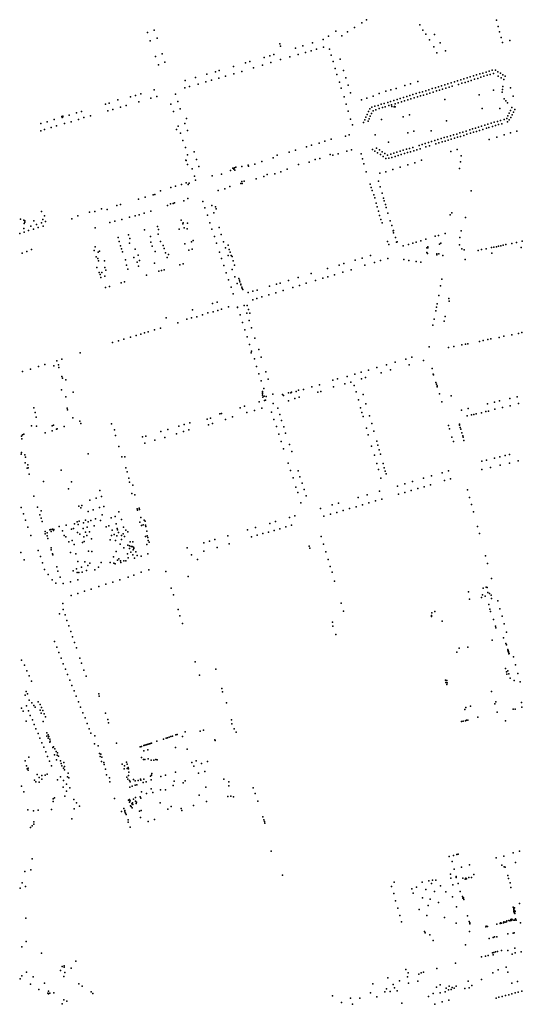
# Model space of a CAD drawing. Units: inches. Extents: x -609235 to -589849, y -1169270 to -1150282.
# Drawn here: x -599541 to -598936, y -1158589 to -1157404 of the extents above; entities that cross this region are included whole.
import ezdxf

# ---------------------------------------------------------------- set-up
doc = ezdxf.new("R2010")
doc.units = ezdxf.units.IN
doc.header["$MEASUREMENT"] = 0

msp = doc.modelspace()

# ---------------------------------------------------------------- linework, layer by layer
for p in [(-599129.64, -1157407.73), (-599123.68, -1157403.96), (-599059.73, -1157410.18), (-598967.39, -1157404.68), (-598965.37, -1157412.1), (-599387.34, -1157419.41), (-599379.32, -1157416.64), (-599169.63, -1157423.76), (-599160.87, -1157417.81), (-599153.66, -1157423.24), (-599146.61, -1157418.69), (-599138.25, -1157413.38), (-599055.92, -1157416.68), (-599052.58, -1157421.48), (-599041.79, -1157421.97), (-598963.5, -1157418.71), (-599384.2, -1157429.39), (-599375.98, -1157426.18), (-599228.3, -1157432.96), (-599227.28, -1157435.86), (-599200.43, -1157435.3), (-599188.76, -1157431.95), (-599175.85, -1157427.76), (-599047.97, -1157428.07), (-599035.25, -1157431.96), (-598961.69, -1157425.39), (-598960.17, -1157431.44), (-598951.21, -1157429.14), (-599369.86, -1157445.15), (-599240.4, -1157447.35), (-599235.27, -1157445.85), (-599209.33, -1157438.04), (-599206.05, -1157445.76), (-599197.38, -1157443.41), (-599190.58, -1157441.5), (-599184.2, -1157439.51), (-599175.58, -1157436.91), (-599168.48, -1157439.29), (-599166.52, -1157446.51), (-599042.86, -1157436.56), (-599038.97, -1157443.86), (-599028.86, -1157441.35), (-599377.93, -1157448.44), (-599374.27, -1157458.39), (-599366.57, -1157454.93), (-599269.59, -1157455.98), (-599264.32, -1157454.45), (-599248.93, -1157458.65), (-599247, -1157449.39), (-599239.17, -1157455.65), (-599227.34, -1157451.92), (-599216.01, -1157448.71), (-599164.03, -1157454.18), (-599155.35, -1157451.3), (-599316.18, -1157469.63), (-599305.76, -1157466.53), (-599301.29, -1157465.31), (-599293.7, -1157471.8), (-599284.1, -1157460.34), (-599283.48, -1157468.95), (-599273.97, -1157466.19), (-599259.75, -1157461.84), (-599161.62, -1157462.91), (-599159.58, -1157469.83), (-599151.4, -1157465.31), (-598995.01, -1157471.62), (-598991.23, -1157470.53), (-598987.39, -1157469.28), (-598983.74, -1157468.36), (-598979.64, -1157466.98), (-598978.52, -1157470.9), (-598976.07, -1157465.87), (-598974.79, -1157469.76), (-598972.41, -1157464.52), (-598970.83, -1157468.63), (-598968.63, -1157464.78), (-598965.64, -1157466.69), (-598965.19, -1157471.91), (-598962.65, -1157468.39), (-598959.68, -1157470.25), (-599342.19, -1157477.22), (-599329.78, -1157473.58), (-599326.71, -1157481.46), (-599317.31, -1157478.8), (-599310.65, -1157476.92), (-599301.52, -1157474.45), (-599156.33, -1157479.19), (-599148.61, -1157474.12), (-599145.91, -1157482.65), (-599077.61, -1157483.14), (-599070.7, -1157480.99), (-599062.05, -1157478.39), (-599033.48, -1157483.56), (-599029.5, -1157482.26), (-599025.73, -1157481.25), (-599021.91, -1157480), (-599017.94, -1157478.77), (-599014.42, -1157477.75), (-599013.04, -1157481.79), (-599010.38, -1157476.47), (-599009.21, -1157480.43), (-599006.55, -1157475.35), (-599005.06, -1157479.39), (-599002.62, -1157474.09), (-599001.44, -1157478.18), (-598998.86, -1157472.84), (-598997.62, -1157476.98), (-598993.69, -1157475.62), (-598989.79, -1157474.6), (-598986.28, -1157473.24), (-598982.37, -1157472.11), (-598961.87, -1157473.99), (-598958.34, -1157476.01), (-598956.68, -1157472.03), (-599401.79, -1157495.1), (-599395.4, -1157493.12), (-599379.32, -1157488.53), (-599353.9, -1157493.55), (-599342.75, -1157485.99), (-599336.84, -1157484.48), (-599154.46, -1157486.31), (-599143.15, -1157492.02), (-599108.58, -1157492.99), (-599100.57, -1157490.11), (-599094.59, -1157488.46), (-599088.31, -1157486.83), (-599071.76, -1157495.33), (-599067.92, -1157494.13), (-599064.01, -1157492.95), (-599059.95, -1157491.66), (-599056.41, -1157490.63), (-599055.1, -1157494.72), (-599052.47, -1157489.43), (-599051.23, -1157493.59), (-599048.75, -1157488.39), (-599047.39, -1157492.27), (-599044.83, -1157486.98), (-599043.57, -1157491.11), (-599040.94, -1157485.87), (-599039.65, -1157489.78), (-599037.32, -1157484.72), (-599035.95, -1157488.87), (-599032.21, -1157487.58), (-599028.22, -1157486.34), (-599024.4, -1157485.22), (-599020.58, -1157484.04), (-598987.998, -1157494.465), (-598970.96, -1157488.61), (-598960.55, -1157491.17), (-598960.24, -1157487.86), (-598959.72, -1157484.52), (-598950.37, -1157485.85), (-599438.01, -1157505.8), (-599433.53, -1157504.54), (-599423.298, -1157500.416), (-599413.06, -1157507.13), (-599407.82, -1157496.96), (-599398.07, -1157502.81), (-599383.55, -1157498.44), (-599376.1, -1157496.25), (-599359.42, -1157505.54), (-599351.12, -1157502.56), (-599150.82, -1157497.01), (-599148.43, -1157505.81), (-599129.77, -1157500.46), (-599123.41, -1157498.39), (-599115.69, -1157495.98), (-599109.97, -1157507.09), (-599105.99, -1157505.82), (-599102.44, -1157504.71), (-599098.35, -1157503.47), (-599097.03, -1157507.4), (-599094.74, -1157502.27), (-599093.55, -1157506.36), (-599090.95, -1157501.09), (-599089.4, -1157505.11), (-599086.99, -1157499.88), (-599085.68, -1157504.05), (-599083.11, -1157498.8), (-599081.85, -1157502.85), (-599079.34, -1157497.61), (-599078.08, -1157501.7), (-599075.31, -1157496.54), (-599074.02, -1157500.45), (-599070.29, -1157499.29), (-599066.47, -1157498.16), (-599062.53, -1157496.96), (-599058.72, -1157495.8), (-599029.52, -1157499.85), (-598958.2, -1157499.06), (-598956.22, -1157501.81), (-598953.92, -1157504.08), (-598947.28, -1157496.19), (-599482.02, -1157518.9), (-599472.85, -1157516.26), (-599466.97, -1157514.36), (-599435.34, -1157513.67), (-599429.35, -1157511.9), (-599420.05, -1157509.17), (-599356.31, -1157514.34), (-599348.34, -1157511.31), (-599145.85, -1157514.14), (-599123.01, -1157518.05), (-599121.39, -1157514.61), (-599119.93, -1157511.37), (-599117.87, -1157516.84), (-599117.55, -1157509.35), (-599115.87, -1157513.65), (-599113.69, -1157508.21), (-599112.68, -1157512.4), (-599108.47, -1157510.97), (-599104.71, -1157509.8), (-599101.18, -1157508.72), (-599093.47, -1157508.35), (-599090.34, -1157508.96), (-599090.26, -1157508.41), (-599089.18, -1157509.02), (-599072.18, -1157518.49), (-598984.47, -1157510.69), (-598963.45, -1157511.02), (-598952, -1157516.56), (-598950.46, -1157513.32), (-598948.81, -1157509.6), (-598948.51, -1157518.48), (-598946.9, -1157515.32), (-598945.12, -1157512.25), (-599515.81, -1157528.9), (-599508.54, -1157526.74), (-599499.99, -1157524.05), (-599490.749, -1157520.464), (-599490.321, -1157521.655), (-599489.51, -1157520.93), (-599489.416, -1157520.083), (-599487.53, -1157529.03), (-599479.53, -1157526.75), (-599470.72, -1157524.06), (-599464.06, -1157521.89), (-599456.34, -1157519.7), (-599342.715, -1157528.964), (-599340.628, -1157522.848), (-599143.23, -1157523.64), (-599140.66, -1157530.7), (-599127.36, -1157527.89), (-599125.91, -1157524.67), (-599124.58, -1157521.45), (-599121.98, -1157526.07), (-599120.74, -1157523.46), (-599119.26, -1157520.22), (-599105.91, -1157524.12), (-599079.59, -1157521.07), (-599027.66, -1157525.65), (-598981.43, -1157530.8), (-598977.62, -1157529.91), (-598973.54, -1157528.56), (-598969.95, -1157527.47), (-598966.05, -1157526.38), (-598964.83, -1157530.29), (-598962.52, -1157525.19), (-598960.86, -1157529.22), (-598958.23, -1157524.03), (-598955.03, -1157522.73), (-598953.95, -1157526.92), (-598953.5, -1157519.77), (-598951.97, -1157524.66), (-598950.08, -1157521.61), (-599516.04, -1157537.56), (-599511.42, -1157536.26), (-599503.68, -1157533.81), (-599497.14, -1157531.8), (-599352.746, -1157536.034), (-599350.42, -1157532.11), (-599347.77, -1157540.66), (-599339.51, -1157537.22), (-599144.554, -1157542.423), (-599113.41, -1157542.44), (-599074.05, -1157540.29), (-599066.75, -1157538.04), (-599046.08, -1157537.8), (-599019.11, -1157542.61), (-599015.22, -1157541.58), (-599011.57, -1157540.27), (-599007.81, -1157539.19), (-599003.98, -1157537.95), (-599002.95, -1157541.78), (-598999.42, -1157536.42), (-598998.69, -1157540.72), (-598996.06, -1157535.31), (-598994.99, -1157539.52), (-598992.66, -1157534.53), (-598991.34, -1157538.41), (-598988.88, -1157533.27), (-598987.69, -1157537.32), (-598985.21, -1157532.06), (-598983.59, -1157536.1), (-598979.18, -1157534.7), (-598976.4, -1157533.87), (-598972.29, -1157532.64), (-598968.65, -1157531.5), (-598958.08, -1157542.71), (-598950.39, -1157540.33), (-598943.01, -1157538.08), (-599344.83, -1157549.44), (-599180.985, -1157552.609), (-599173.922, -1157550.211), (-599166.39, -1157547.89), (-599149.17, -1157544.07), (-599097.5, -1157551.48), (-599056.77, -1157554.15), (-599053.18, -1157553.07), (-599049.35, -1157551.85), (-599045.55, -1157550.72), (-599041.73, -1157549.58), (-599040.35, -1157553.32), (-599037.98, -1157548.37), (-599036.61, -1157552.24), (-599034.11, -1157547.1), (-599032.81, -1157551.07), (-599030.35, -1157545.91), (-599029.08, -1157550.05), (-599026.78, -1157544.85), (-599025.7, -1157548.94), (-599022.71, -1157543.81), (-599021.69, -1157547.86), (-599017.7, -1157546.64), (-599014.09, -1157545.51), (-599010.55, -1157544.48), (-599006.75, -1157543.29), (-598975.96, -1157548.14), (-598966.83, -1157545.33), (-599341.93, -1157557.85), (-599339.54, -1157566.59), (-599331.25, -1157563.17), (-599216.837, -1157563.327), (-599209.22, -1157561.16), (-599195.98, -1157557.13), (-599190.122, -1157555.007), (-599167.47, -1157566.26), (-599158.01, -1157565.3), (-599147.58, -1157562.28), (-599141.746, -1157560.513), (-599130.38, -1157565.61), (-599116.81, -1157560.12), (-599113.68, -1157562.32), (-599111.74, -1157558.55), (-599110.5, -1157564.22), (-599108.04, -1157560.81), (-599107.05, -1157566.42), (-599104.87, -1157562.95), (-599101.76, -1157565), (-599094.61, -1157565.79), (-599091.09, -1157564.63), (-599087.2, -1157563.48), (-599083.43, -1157562.35), (-599082.14, -1157566.31), (-599079.6, -1157561.07), (-599078.22, -1157565.11), (-599075.54, -1157559.77), (-599074.45, -1157563.93), (-599071.89, -1157558.84), (-599070.69, -1157562.88), (-599068.14, -1157557.64), (-599066.9, -1157561.7), (-599063.21, -1157560.45), (-599060.56, -1157555.46), (-599059.34, -1157559.34), (-599052.35, -1157557.14), (-599048.05, -1157555.85), (-599022.34, -1157562.77), (-599014.64, -1157560.22), (-599341.538, -1157572.985), (-599340.822, -1157573.556), (-599339.463, -1157578.469), (-599328.36, -1157572.15), (-599258.1, -1157577.69), (-599249.887, -1157574.705), (-599236.418, -1157570.128), (-599231.36, -1157567.11), (-599205.609, -1157578.443), (-599192.84, -1157575.37), (-599185.46, -1157572.34), (-599179.837, -1157571.057), (-599164.299, -1157566.93), (-599128.81, -1157571.43), (-599127.01, -1157577.31), (-599103.84, -1157568.62), (-599100.57, -1157571.03), (-599098.49, -1157567.06), (-599097.09, -1157570.76), (-599093.37, -1157569.83), (-599089.51, -1157568.58), (-599085.87, -1157567.5), (-599065.7, -1157576.33), (-599057.45, -1157573.2), (-599010.76, -1157574.9), (-599009.75, -1157567.88), (-599333.72, -1157583.68), (-599325.79, -1157580.56), (-599298.551, -1157589.735), (-599287.58, -1157585.42), (-599284.845, -1157582.728), (-599283.623, -1157583.796), (-599282.707, -1157582.219), (-599282.45, -1157584.9), (-599281.334, -1157581.437), (-599274.089, -1157580.825), (-599266.3, -1157578.98), (-599265.859, -1157580.22), (-599243.297, -1157590.167), (-599234.095, -1157589.584), (-599226.838, -1157587.186), (-599219.476, -1157584.081), (-599124.04, -1157587.11), (-599107.79, -1157588.65), (-599100.69, -1157586.98), (-599092.28, -1157584.21), (-599083.11, -1157581.63), (-599074.19, -1157578.86), (-599011.7, -1157583.08), (-599346.427, -1157602.171), (-599341.049, -1157600.389), (-599337.346, -1157600.588), (-599330.89, -1157592.24), (-599329.87, -1157597.02), (-599309.86, -1157591.99), (-599275.058, -1157601.273), (-599274.145, -1157598.74), (-599273.663, -1157601.273), (-599271.139, -1157598.159), (-599256.58, -1157595.38), (-599247.46, -1157592.83), (-599119.41, -1157602.07), (-599109.5, -1157598.53), (-599371.764, -1157609.948), (-599359.29, -1157606.027), (-599354.009, -1157604.537), (-599338.436, -1157602.532), (-599302.604, -1157609.502), (-599294.619, -1157607.534), (-599288.48, -1157604.7), (-599118.07, -1157605.89), (-599117.01, -1157609.48), (-599107.44, -1157605.04), (-599105, -1157612.86), (-598997.632, -1157610.021), (-599398.3, -1157620.154), (-599390.233, -1157617.691), (-599380.88, -1157614.65), (-599378.623, -1157614.389), (-599359.714, -1157625.608), (-599356.611, -1157625.051), (-599355.107, -1157624.329), (-599343.77, -1157622.19), (-599339.11, -1157619.36), (-599320.74, -1157622.76), (-599114.97, -1157614.73), (-599114, -1157618.54), (-599112.22, -1157624.73), (-599103.38, -1157618.79), (-599102.642, -1157621.958), (-599515.295, -1157635.037), (-599457.399, -1157635.835), (-599451.13, -1157634.85), (-599442.819, -1157631.721), (-599436.189, -1157632.567), (-599424.264, -1157627.676), (-599420.247, -1157626.445), (-599391.658, -1157636.759), (-599383.34, -1157634.62), (-599363.55, -1157627.6), (-599318.32, -1157630.29), (-599310.24, -1157627.57), (-599307.49, -1157636.3), (-599305.604, -1157629.304), (-599304.952, -1157631.447), (-599110.82, -1157629.26), (-599109.44, -1157634.36), (-599101.142, -1157626.315), (-599099.999, -1157630.173), (-599098.13, -1157636.73), (-599021.261, -1157636.376), (-599540.572, -1157644.126), (-599536.477, -1157645.245), (-599536.114, -1157649.237), (-599535.415, -1157646.23), (-599535.285, -1157647.798), (-599524.42, -1157646.08), (-599515.21, -1157648.51), (-599513.499, -1157644.597), (-599511.61, -1157640.14), (-599510.39, -1157647.02), (-599478.53, -1157643.826), (-599471.525, -1157639.983), (-599433.033, -1157648.128), (-599426.72, -1157646.42), (-599418.43, -1157644.5), (-599409.14, -1157641.762), (-599402.48, -1157639.966), (-599397.77, -1157638.87), (-599346.83, -1157645.34), (-599345.189, -1157649.671), (-599344.404, -1157648.518), (-599339.18, -1157648.86), (-599315.31, -1157639.29), (-599312.4, -1157648.45), (-599108.07, -1157639.51), (-599106.54, -1157644.36), (-599105.07, -1157648.67), (-599095.41, -1157645.89), (-599023.143, -1157638.846), (-599004.479, -1157641.99), (-599541.44, -1157661.35), (-599536.27, -1157655.173), (-599536.07, -1157659.61), (-599530.77, -1157657.85), (-599528.143, -1157652.482), (-599524.82, -1157656.16), (-599521.224, -1157650.559), (-599519.09, -1157654.3), (-599513.34, -1157652.52), (-599450.42, -1157654.46), (-599391.23, -1157657.08), (-599375.63, -1157652.83), (-599374.471, -1157656.531), (-599349.26, -1157656.17), (-599343.51, -1157654.71), (-599339.82, -1157655.59), (-599309.96, -1157656.1), (-599301.34, -1157654.09), (-599093.28, -1157651.67), (-599091.712, -1157658.139), (-599091.44, -1157657.64), (-599091.13, -1157660.52), (-599028.98, -1157661.33), (-599009.933, -1157658.14), (-599423.023, -1157666.177), (-599421.55, -1157670.81), (-599410.22, -1157662.74), (-599409.16, -1157672.83), (-599408.85, -1157667.55), (-599383.976, -1157664.914), (-599383.38, -1157671.94), (-599374.59, -1157662.22), (-599371.79, -1157671.02), (-599334.671, -1157671.332), (-599332.52, -1157669.871), (-599307.06, -1157664.84), (-599304.37, -1157672.83), (-599298.83, -1157662.66), (-599295.93, -1157671.26), (-599098.63, -1157670.93), (-599089.1, -1157666.3), (-599087.56, -1157671.89), (-599086.962, -1157671.283), (-599067.867, -1157672.909), (-599064.19, -1157671.59), (-599058.25, -1157669.96), (-599052.22, -1157668.22), (-599041.04, -1157664.71), (-599036.99, -1157663.61), (-599034.17, -1157672.85), (-599011.55, -1157666.29), (-599011.55, -1157666.29), (-598948.95, -1157673.29), (-598943.1756, -1157672.0624), (-598936.22, -1157670.67), (-599538.3, -1157685.03), (-599532.97, -1157682.81), (-599527.21, -1157680.55), (-599451.752, -1157681.702), (-599450.47, -1157677.28), (-599446.86, -1157683.61), (-599445.47, -1157682.53), (-599420.042, -1157676.157), (-599418.95, -1157679.7), (-599417.75, -1157683.26), (-599402.42, -1157680.1), (-599382.1, -1157676.77), (-599378.46, -1157682.98), (-599368.6, -1157675.68), (-599367.32, -1157679.33), (-599365.86, -1157684.72), (-599342.631, -1157673.849), (-599337.607, -1157681.406), (-599333.89, -1157680.13), (-599301.03, -1157683.83), (-599293.51, -1157678.72), (-599290.514, -1157675.272), (-599289.117, -1157680.395), (-599287.926, -1157683.772), (-599097.07, -1157674.49), (-599079.5, -1157676.27), (-599073.24, -1157674.5), (-599051.24, -1157684.16), (-599051.13, -1157678.69), (-599050.08, -1157677.33), (-599050.01, -1157678.42), (-599035.95, -1157674.34), (-599012.029, -1157674.909), (-599009.028, -1157679.966), (-599006.173, -1157681.126), (-598989.56, -1157681.75), (-598985.34, -1157680.59), (-598979.6717, -1157679.8976), (-598973.33, -1157678.23), (-598972.81, -1157685.08), (-598970.633, -1157677.724), (-598967.42, -1157677.26), (-598964.812, -1157676.508), (-598962.22, -1157676.1), (-598959.174, -1157675.439), (-598955.97, -1157674.72), (-598937.55, -1157678.22), (-599449.46, -1157689.38), (-599447.49, -1157691.37), (-599446.49, -1157694.07), (-599439.15, -1157694.27), (-599413.961, -1157693.221), (-599403.8, -1157690.11), (-599400.132, -1157695.8), (-599398.786, -1157687.401), (-599396.972, -1157693.751), (-599378.97, -1157696.91), (-599363.94, -1157690.28), (-599362.284, -1157686.547), (-599298.42, -1157691.41), (-599290.39, -1157687.93), (-599286.715, -1157687.964), (-599285.484, -1157688.824), (-599284.2, -1157694.391), (-599137.38, -1157693.43), (-599128.87, -1157690.84), (-599119.16, -1157687.63), (-599114.25, -1157696.18), (-599107.02, -1157693.94), (-599098.03, -1157691.35), (-599079.06, -1157692.82), (-599072.75, -1157693.8), (-599064, -1157694.92), (-599058.6, -1157695.64), (-599050.26, -1157685.27), (-599039.24, -1157686.89), (-599038.96, -1157685.67), (-599036.59, -1157686), (-599031.86, -1157687.77), (-599005.07, -1157692.59), (-599448.36, -1157702.15), (-599445.912, -1157708.174), (-599442.64, -1157708.29), (-599438.874, -1157702.261), (-599437.602, -1157705.598), (-599412.72, -1157699.42), (-599411.19, -1157704.26), (-599398.48, -1157700.85), (-599373.95, -1157706.71), (-599370.63, -1157705.89), (-599367.58, -1157704.88), (-599348.57, -1157698.92), (-599344.59, -1157697.77), (-599295.56, -1157699.97), (-599292.82, -1157708.71), (-599285.71, -1157704.72), (-599282.597, -1157699.257), (-599170.86, -1157703.56), (-599156.72, -1157699.35), (-599152.4, -1157708.02), (-599151.16, -1157697.61), (-599142.13, -1157705.02), (-599125.7, -1157699.61), (-599444.63, -1157710.82), (-599443.68, -1157714.11), (-599438.91, -1157712.54), (-599415.189, -1157719.597), (-599388.872, -1157711.344), (-599289.95, -1157717.15), (-599282.29, -1157713.63), (-599277.59, -1157715.557), (-599276.892, -1157717.467), (-599276.333, -1157719.376), (-599217.56, -1157717.71), (-599205.92, -1157714.26), (-599190.37, -1157709.52), (-599185.15, -1157717.81), (-599176.35, -1157715.19), (-599170.2, -1157713.31), (-599162.26, -1157710.95), (-599033.2, -1157716.14), (-599438.15, -1157726.35), (-599433.18, -1157724.98), (-599419.437, -1157720.877), (-599286.97, -1157725.78), (-599279.71, -1157721.47), (-599275.262, -1157722.264), (-599274.979, -1157723.08), (-599274.001, -1157725.921), (-599273.352, -1157727.433), (-599272.93, -1157728.808), (-599266.47, -1157732.49), (-599260.84, -1157730.8), (-599255.68, -1157729.35), (-599240.5, -1157724.69), (-599232.87, -1157732.58), (-599232.4, -1157722.38), (-599227.76, -1157720.94), (-599224.06, -1157729.76), (-599212.7, -1157726.18), (-599204.7, -1157723.88), (-599196.55, -1157721.18), (-599034.79, -1157724.36), (-599303.69, -1157744.07), (-599284.41, -1157734.14), (-599260.89, -1157741.22), (-599255.8, -1157739.45), (-599249.81, -1157737.7), (-599241.6, -1157735.25), (-599036.62, -1157735.9), (-599024.81, -1157739.64), (-599024.214, -1157742.918), (-599333.52, -1157753.09), (-599309.22, -1157745.73), (-599308.41, -1157755.44), (-599302.93, -1157753.84), (-599298.32, -1157752.57), (-599290.18, -1157749.7848), (-599279.07, -1157750.25), (-599279.03, -1157750.11), (-599270.94, -1157748.15), (-599267.362, -1157747.912), (-599266.051, -1157752.664), (-599040.2, -1157754.41), (-599039.71, -1157750.07), (-599038.71, -1157745.96), (-599365.09, -1157762.82), (-599340.17, -1157764.35), (-599334.71, -1157762.69), (-599328.17, -1157761.51), (-599321.35, -1157759.27), (-599314.7, -1157756.82), (-599276.12, -1157759.26), (-599268.05, -1157757.18), (-599265.28, -1157766.02), (-599264.194, -1157757.142), (-599042.25, -1157764.61), (-599030.27, -1157766.97), (-599029.01, -1157761.16), (-599386.86, -1157779.59), (-599378.93, -1157777.32), (-599371.76, -1157775.3), (-599351.13, -1157768.68), (-599273.32, -1157768.45), (-599270.42, -1157777.26), (-599262.27, -1157774.74), (-599043.8, -1157771.77), (-599422.55, -1157790.39), (-599416.13, -1157788.48), (-599407.84, -1157786.02), (-599401.35, -1157784.06), (-599395.38, -1157782.39), (-599391.31, -1157780.98), (-599267.57, -1157785.83), (-599258.4, -1157787.41), (-598987.93, -1157791.17), (-598983.21, -1157790.16), (-598977.7, -1157788.91), (-598973.99, -1157788.21), (-598964.25, -1157786.33), (-598958.41, -1157785.07), (-598948.78, -1157783.15), (-598940.79, -1157781.59), (-598936.904, -1157780.49), (-599429.79, -1157792.54), (-599264.58, -1157794.95), (-599262.11, -1157803.16), (-599253.59, -1157801.09), (-599048.36, -1157797.82), (-599025.11, -1157798.59), (-599018.8, -1157797.43), (-599009.14, -1157795.44), (-599004.466, -1157794.481), (-599001.96, -1157794.05), (-599496.53, -1157814.47), (-599490.5, -1157812.54), (-599468.6891, -1157804.8256), (-599262.86, -1157805.02), (-599258.72, -1157812.29), (-599250.73, -1157810.1), (-599076.61, -1157812.67), (-599069.09, -1157810.23), (-599055.09, -1157814.06), (-599538.06, -1157827.47), (-599528.59, -1157824.52), (-599518.96, -1157821.41), (-599511.02, -1157818.92), (-599500.31, -1157820.8), (-599494.603, -1157819.464), (-599494.216, -1157822.567), (-599256.21, -1157821.24), (-599121.44, -1157825.76), (-599111.28, -1157822.76), (-599099.71, -1157819.24), (-599094.93, -1157825.52), (-599089.46, -1157816.3), (-599072.28, -1157819.38), (-599044.74, -1157823.842), (-599490.651, -1157833.383), (-599489.806, -1157835.296), (-599485.765, -1157837.322), (-599253.35, -1157830.1), (-599250.5, -1157838.66), (-599245.1, -1157827.78), (-599242.08, -1157836.73), (-599164.52, -1157837.69), (-599158.86, -1157836.28), (-599147.29, -1157833.39), (-599137.93, -1157830.55), (-599130.07, -1157828.4), (-599129.82, -1157836.31), (-599125.12, -1157834.82), (-599106.28, -1157829.1), (-599043.536, -1157830.577), (-599043.269, -1157831.513), (-599491.181, -1157849.353), (-599247.38, -1157848.06), (-599205.827, -1157849.856), (-599199.75, -1157849), (-599189.75, -1157845.94), (-599180.53, -1157843.3), (-599163.72, -1157846.04), (-599150, -1157842.36), (-599142.78, -1157840.18), (-599138.83, -1157844.46), (-599040.28, -1157840.745), (-599039.611, -1157842.708), (-599038.74, -1157844.71), (-599038.675, -1157846.097), (-599486, -1157858.02), (-599477.224, -1157852.228), (-599249.103, -1157852.488), (-599249.08, -1157851.326), (-599248.967, -1157853.963), (-599248.967, -1157855.738), (-599248.725, -1157858.167), (-599247.192, -1157857.076), (-599246.663, -1157862.195), (-599245.542, -1157861.824), (-599244.55, -1157857.39), (-599236.46, -1157854.57), (-599225.085, -1157855.229), (-599223.94, -1157856.45), (-599217.76, -1157862.56), (-599217.582, -1157853.12), (-599214.77, -1157853.24), (-599214.149, -1157852.189), (-599210.16, -1157860.15), (-599208.38, -1157851.66), (-599205.01, -1157858.52), (-599182.261, -1157852.28), (-599178.93, -1157851.36), (-599136.38, -1157851.74), (-599133.61, -1157861.63), (-599127.74, -1157855.26), (-599035.88, -1157854.32), (-599021.81, -1157856.64), (-598963.5, -1157862.89), (-598951.36, -1157859.85), (-598942.59, -1157857.77), (-599524.479, -1157871.113), (-599484.273, -1157871.396), (-599483.713, -1157873.713), (-599275.9, -1157870.99), (-599270.758, -1157869.285), (-599258.5, -1157874.23), (-599253.21, -1157863.98), (-599249.84, -1157871.6), (-599236.21, -1157865.88), (-599230.5, -1157871.77), (-599130.99, -1157871.21), (-599124.51, -1157866.46), (-599033.26, -1157864.12), (-599009.32, -1157874.03), (-599001.28, -1157871.88), (-598978.19, -1157866.39), (-598969.87, -1157864.41), (-598969.12, -1157872.96), (-598960.25, -1157870.85), (-598950.85, -1157868.72), (-598940.83, -1157866.04), (-599522.618, -1157876.79), (-599521.443, -1157882.337), (-599477.31, -1157883.42), (-599315.88, -1157884.75), (-599311.81, -1157883.61), (-599300.305, -1157878.57), (-599298.24, -1157878.1), (-599293.69, -1157885.42), (-599285.15, -1157882.16), (-599267.85, -1157876.96), (-599238.18, -1157876.37), (-599235.32, -1157885.17), (-599228.32, -1157879.31), (-599226.05, -1157886.57), (-599129.27, -1157876.72), (-599127.69, -1157881.53), (-599120.37, -1157880.94), (-599002.494, -1157880.976), (-598997.366, -1157879.714), (-598994.53, -1157879.1), (-598991.844, -1157878.412), (-598985.37, -1157877.05), (-598980.046, -1157875.473), (-598976.89, -1157875.12), (-599527.38, -1157892.782), (-599521.16, -1157893.171), (-599502.321, -1157892.88), (-599500.611, -1157892.244), (-599497.142, -1157896.692), (-599496.214, -1157896.35), (-599488.008, -1157893.466), (-599469.012, -1157887.342), (-599468.005, -1157890.062), (-599430.756, -1157890.418), (-599427.241, -1157897.51), (-599362.99, -1157897.43), (-599349.65, -1157893.16), (-599343.48, -1157891.33), (-599337.73, -1157897.79), (-599336.73, -1157889.43), (-599313.97, -1157891.5), (-599309.39, -1157890.03), (-599232.37, -1157893.83), (-599223.5, -1157894.02), (-599123.73, -1157895.76), (-599117.58, -1157890.13), (-599025.26, -1157892.47), (-599024.01, -1157896.6), (-599011.9731, -1157890.9746), (-599011.871, -1157892.123), (-599011.113, -1157894.754), (-599010.399, -1157897.029), (-599539.379, -1157905.429), (-599539.01, -1157908.38), (-599538.07, -1157903.8), (-599536.316, -1157902.83), (-599510.772, -1157901.237), (-599502.223, -1157898.793), (-599426.171, -1157904.684), (-599393.44, -1157906.25), (-599389.46, -1157905.18), (-599378.58, -1157910.16), (-599371.59, -1157899.65), (-599366.78, -1157906.85), (-599352.79, -1157902.38), (-599344.24, -1157899.66), (-599229.57, -1157903.02), (-599221.21, -1157901.58), (-599121.65, -1157903.54), (-599114.95, -1157899.15), (-599021.12, -1157906.52), (-599009.106, -1157901.132), (-599007.946, -1157904.789), (-599007.358, -1157906.632), (-599422.14, -1157917.82), (-599390.83, -1157913.57), (-599226.72, -1157911.66), (-599223.92, -1157920.41), (-599216.57, -1157915.13), (-599117.67, -1157917.19), (-599111.37, -1157911.16), (-599110.29, -1157915.96), (-599108.46, -1157921.92), (-599019.24, -1157911.77), (-599006.62, -1157910.56), (-599539.78, -1157926.86), (-599539.24, -1157924.76), (-599535.412, -1157927.728), (-599534.36, -1157930.67), (-599459, -1157926.71), (-599418.48, -1157930.36), (-599415.022, -1157930.024), (-599213.73, -1157923.93), (-599114.32, -1157928.15), (-599107.05, -1157926.91), (-598979.17, -1157934.11), (-598969.58, -1157931.67), (-598963.36, -1157930.2), (-598957.05, -1157928.73), (-598951.62, -1157927.4), (-599535.04, -1157937.32), (-599532.44, -1157943.91), (-599531.727, -1157939.697), (-599531.115, -1157943.434), (-599413.68, -1157943.53), (-599218.09, -1157937.81), (-599111.57, -1157938.17), (-599109.44, -1157945.6), (-599103.96, -1157938.15), (-599102.53, -1157943.56), (-598984.86, -1157945.29), (-598984.78, -1157935.41), (-598974.58, -1157943.02), (-598962.97, -1157940.3), (-598951.81, -1157937.76), (-598941.24, -1157935.18), (-599530.22, -1157951.08), (-599491.63, -1157946.21), (-599412.13, -1157948.1), (-599410.11, -1157956.01), (-599215.31, -1157946.64), (-599212.29, -1157955.39), (-599206.17, -1157946.92), (-599203.93, -1157954.41), (-599106.4, -1157955.99), (-599101.29, -1157947.5), (-599100.12, -1157950.74), (-599055.38, -1157956.03), (-599045.49, -1157953.02), (-599032.73, -1157949.47), (-599025.19, -1157947.2), (-599022.7, -1157956.73), (-599512.703, -1157959.943), (-599482.51, -1157968.84), (-599479.25, -1157960.34), (-599409.392, -1157960.726), (-599405.029, -1157964.241), (-599208.84, -1157966.74), (-599201.43, -1157961.91), (-599199.03, -1157969.6), (-599086.65, -1157965.29), (-599077.75, -1157962.59), (-599068.63, -1157959.84), (-599062.09, -1157968.36), (-599054.45, -1157966.14), (-599046.68, -1157963.79), (-599029.77, -1157958.82), (-599524.37, -1157977.59), (-599449.15, -1157979.93), (-599444.76, -1157970.7), (-599443.07, -1157978.08), (-599406.22, -1157974.26), (-599402.722, -1157975.915), (-599206.45, -1157973.13), (-599196.51, -1157977.05), (-599133.85, -1157979.02), (-599123.02, -1157975.88), (-599108.03, -1157971.33), (-599105.57, -1157981.14), (-599085.25, -1157975.12), (-599077.62, -1157972.93), (-599069.86, -1157970.58), (-599002.27, -1157970.04), (-598999.95, -1157979.08), (-599539.6, -1157991.24), (-599520.07, -1157990.86), (-599470.31, -1157989.54), (-599467.86, -1157991.65), (-599466.43, -1157988.71), (-599456.88, -1157982.51), (-599445.303, -1157991.252), (-599440.201, -1157989.835), (-599399.93, -1157992.77), (-599397.684, -1157991.973), (-599397.164, -1157993.41), (-599202.97, -1157985.46), (-599179.12, -1157992.19), (-599165, -1157988.07), (-599157.43, -1157985.87), (-599144.12, -1157992.35), (-599136.42, -1157990.27), (-599128.54, -1157987.76), (-599120.93, -1157985.57), (-599113.15, -1157983.33), (-598997.54, -1157987.59), (-599537.01, -1157998.87), (-599517.105, -1157999.899), (-599515.69, -1157995.091), (-599515.689, -1158004.039), (-599458.944, -1157995.937), (-599452.785, -1157993.972), (-599450.05, -1158004.791), (-599442.113, -1157999.85), (-599431.106, -1158003.666), (-599426.479, -1158002.044), (-599422.092, -1157996.515), (-599399.484, -1157994.235), (-599395.4, -1158003.35), (-599216.72, -1158003.27), (-599210, -1158001.25), (-599175.02, -1158001.48), (-599167.14, -1157999.25), (-599159.53, -1157996.99), (-599151.88, -1157994.61), (-598995.08, -1157996.26), (-599534.42, -1158006.53), (-599531.7, -1158014.65), (-599514.547, -1158007.834), (-599493.744, -1158014.182), (-599485.369, -1158012.499), (-599479.18, -1158017.067), (-599476.836, -1158016.406), (-599475.504, -1158010.896), (-599472.222, -1158008.498), (-599471.008, -1158011.578), (-599469.821, -1158007.791), (-599464.935, -1158016.295), (-599464.577, -1158009.615), (-599462.108, -1158006.457), (-599460.251, -1158014.723), (-599458.891, -1158008.469), (-599455.915, -1158006.821), (-599451.858, -1158013.35), (-599444.097, -1158006.953), (-599437.296, -1158014.543), (-599434.051, -1158013.281), (-599425.292, -1158010.667), (-599423.923, -1158016.57), (-599418.787, -1158005.649), (-599416.339, -1158014.646), (-599396.873, -1158009.01), (-599394.708, -1158012.64), (-599392.67, -1158011.94), (-599391.449, -1158006.496), (-599390.33, -1158007.41), (-599389.799, -1158012.568), (-599389.524, -1158013.883), (-599257.63, -1158015.25), (-599240.36, -1158010.36), (-599233.52, -1158008.16), (-599228.02, -1158016.65), (-599221, -1158014.48), (-599214.13, -1158012.45), (-598990.27, -1158013.91), (-599528.17, -1158024.94), (-599510.801, -1158022.773), (-599510.641, -1158019.924), (-599508.302, -1158025.233), (-599508.205, -1158021.512), (-599507.62, -1158028.66), (-599505.277, -1158018.17), (-599503.83, -1158017.73), (-599503.362, -1158020.106), (-599501.819, -1158017.163), (-599500.557, -1158018.913), (-599500.256, -1158017.503), (-599489.784, -1158019.271), (-599487.893, -1158024.819), (-599485.97, -1158026.381), (-599471.883, -1158021.156), (-599468.844, -1158023.196), (-599464.036, -1158026.321), (-599462.234, -1158021.033), (-599460.551, -1158025.059), (-599457.46, -1158020.505), (-599454.988, -1158028.837), (-599430.866, -1158024.698), (-599430.172, -1158018.276), (-599427.801, -1158023.797), (-599424.354, -1158025.152), (-599423.502, -1158018.133), (-599422.333, -1158021.213), (-599418.667, -1158024.698), (-599416.985, -1158022.835), (-599415.062, -1158026.261), (-599413.679, -1158018.268), (-599411.276, -1158020.252), (-599390.03, -1158026.11), (-599388.339, -1158019.519), (-599388.07, -1158025.27), (-599387.02, -1158027.23), (-599290.95, -1158025.39), (-599267.21, -1158018.08), (-599262.27, -1158026.49), (-599255.55, -1158024.63), (-599248.74, -1158022.61), (-599241.77, -1158020.68), (-599235.11, -1158018.73), (-599178.53, -1158026.24), (-598987.89, -1158022.6), (-599503.543, -1158039.621), (-599482.193, -1158032.623), (-599478.406, -1158030.94), (-599475.942, -1158035.567), (-599465.651, -1158033.398), (-599463.804, -1158032.082), (-599432.608, -1158030.167), (-599426.118, -1158031.068), (-599420.324, -1158035.471), (-599418.907, -1158029.866), (-599416.162, -1158039.8), (-599411.264, -1158036.68), (-599409.353, -1158040.32), (-599409.307, -1158037.487), (-599408.386, -1158032.465), (-599407.327, -1158037.947), (-599405.837, -1158037.934), (-599405.342, -1158032.39), (-599404.426, -1158038.823), (-599404.127, -1158039.721), (-599403.85, -1158040.643), (-599388.16, -1158035.58), (-599386.746, -1158030.848), (-599385.4, -1158032.73), (-599339.71, -1158039.69), (-599319.51, -1158033.67), (-599312.95, -1158031.83), (-599306.27, -1158029.84), (-599303.725, -1158039.206), (-599289.38, -1158034.91), (-599192.706, -1158037.748), (-599191.906, -1158040.074), (-599175.66, -1158035.44), (-599539.89, -1158045.46), (-599519.14, -1158042.78), (-599516.51, -1158050.34), (-599503.531, -1158042.083), (-599501.8, -1158047.13), (-599501.355, -1158048.081), (-599480.209, -1158045.242), (-599473.85, -1158046.748), (-599458.485, -1158043.83), (-599454.76, -1158044.311), (-599428.284, -1158050.639), (-599425.07, -1158044.057), (-599411.517, -1158047.103), (-599410.77, -1158051.84), (-599407.48, -1158044.97), (-599405.116, -1158048.149), (-599404.679, -1158042.209), (-599403.28, -1158052.33), (-599401.436, -1158044.679), (-599400.084, -1158049.036), (-599395.28, -1158049.76), (-599386.97, -1158047.04), (-599334.74, -1158048.32), (-599319.6, -1158043.88), (-599172.68, -1158044.7), (-598980.63, -1158049.3), (-599536.12, -1158053.96), (-599514, -1158057.83), (-599496.8, -1158062.41), (-599471.225, -1158056.209), (-599467.056, -1158063.105), (-599463.133, -1158056.442), (-599459.43, -1158061.086), (-599456.863, -1158058.237), (-599446.61, -1158063.17), (-599443.428, -1158057.365), (-599432.69, -1158057.23), (-599428.213, -1158057.992), (-599426.631, -1158058.957), (-599423.754, -1158054.618), (-599422.161, -1158053.114), (-599419.948, -1158055.536), (-599419.46, -1158057.55), (-599416.22, -1158055.52), (-599413.75, -1158055.557), (-599327.23, -1158053.59), (-599170.15, -1158053.94), (-599167.48, -1158062.32), (-598978.13, -1158058.47), (-599511.41, -1158065.64), (-599507.2, -1158071.91), (-599495.344, -1158067.629), (-599492.506, -1158074.949), (-599477.09, -1158067.2), (-599473.13, -1158064.98), (-599472.362, -1158069.353), (-599470.384, -1158069.204), (-599466.228, -1158068.883), (-599460.977, -1158067.058), (-599451.14, -1158066.04), (-599410.82, -1158074.87), (-599404.12, -1158072.77), (-599395.12, -1158069.09), (-599386.01, -1158066.35), (-599365.66, -1158068.23), (-599338.743, -1158074.366), (-599165.37, -1158069), (-599502.25, -1158078.31), (-599498.05, -1158082.11), (-599489.063, -1158082.797), (-599480.231, -1158080.542), (-599471.615, -1158078.404), (-599446.228, -1158086.346), (-599437.641, -1158083.632), (-599429.119, -1158080.847), (-599420.796, -1158078.234), (-599162.34, -1158079.73), (-598983.253, -1158088.075), (-598979.79, -1158086.972), (-598978.438, -1158087.605), (-598973.28, -1158076.47), (-599479.491, -1158097.104), (-599471.435, -1158094.545), (-599463.238, -1158091.837), (-599455.237, -1158089.265), (-599358.94, -1158088.34), (-599356.38, -1158096.38), (-599000.933, -1158092.562), (-598985.563, -1158099.325), (-598984.249, -1158096.261), (-598981.13, -1158098.043), (-598977.719, -1158093.666), (-598975.565, -1158094.87), (-598973.59, -1158096.66), (-599489.66, -1158106.7), (-599154.35, -1158106.29), (-598999.865, -1158101.589), (-598976.683, -1158108.058), (-598973.184, -1158100.795), (-598965.81, -1158103.36), (-599493.612, -1158119.071), (-599488.959, -1158113.812), (-599486.698, -1158120.411), (-599350.8, -1158113.88), (-599348.43, -1158121.42), (-599151.4, -1158115.95), (-599045.488, -1158121.142), (-599045.458, -1158122.217), (-599045.04, -1158118.127), (-599041.528, -1158116.35), (-598975.241, -1158113.56), (-598974.387, -1158116.177), (-598963.12, -1158113.08), (-598960.54, -1158122.16), (-599484.48, -1158127.08), (-599482.3, -1158133.66), (-599345.23, -1158130.83), (-599164.74, -1158129.112), (-599164.367, -1158133.982), (-599032.757, -1158127.911), (-598971.094, -1158126.025), (-598968.493, -1158134.025), (-598957.97, -1158131.37), (-599479.94, -1158140.36), (-599477.67, -1158147.02), (-599160.721, -1158143.943), (-598967.906, -1158135.956), (-598955.18, -1158141.21), (-599499.67, -1158152.29), (-599475.42, -1158153.63), (-599001.948, -1158159.089), (-598972.357, -1158150.676), (-598958.723, -1158148.032), (-598956.04, -1158154.81), (-598955.11, -1158156.6), (-599496.86, -1158159.35), (-599494.41, -1158165.63), (-599473.193, -1158160.193), (-599015.218, -1158165.397), (-599012.097, -1158160.478), (-598953.66, -1158162.76), (-598953.47, -1158162.06), (-598953.27, -1158164.65), (-598953.17, -1158163.24), (-598952.75, -1158164.67), (-598952.71, -1158165.28), (-598952.35, -1158167.4), (-598951.99, -1158167.03), (-598946.98, -1158170.76), (-599539.367756, -1158175.006152), (-599535.737756, -1158181.136152), (-599491.63, -1158172.57), (-599489.04, -1158179.17), (-599468.97, -1158172.48), (-599466.94, -1158178.36), (-599330.24, -1158176.95), (-598944.33, -1158180.73), (-599532.857756, -1158187.586152), (-599529.997756, -1158193.826152), (-599486.47, -1158185.59), (-599483.79, -1158192.18), (-599464.027, -1158186.836), (-599461.48, -1158194.34), (-599324.9631, -1158192.9598), (-599305.366, -1158185.93), (-598956.587, -1158184.808), (-598955.412, -1158188.92), (-598954.823, -1158191.606), (-598953.626, -1158187.819), (-598952.541, -1158191.323), (-598941.42, -1158191.1), (-599527.247756, -1158200.166152), (-599481.137, -1158198.875), (-599478.53, -1158205.42), (-599028.575, -1158199.018), (-599028.178, -1158201.696), (-599027.05, -1158199.57), (-599027.001, -1158204.42), (-599026.521, -1158202.167), (-598950.727, -1158196.671), (-598945.956, -1158199.506), (-598938.63, -1158200.92), (-599534.747756, -1158217.106152), (-599533.518325, -1158212.524761), (-599532.074549, -1158215.522896), (-599475.89, -1158211.87), (-599473.33, -1158218.26), (-599446.317, -1158215.534), (-599445.935, -1158218.1), (-599297.984, -1158208.962), (-599297.37, -1158213.11), (-598973.272, -1158212.466), (-599533.277449, -1158230.016969), (-599530.187756, -1158223.276152), (-599526.937756, -1158226.246152), (-599524.597756, -1158229.666152), (-599519.107756, -1158225.186152), (-599516.767756, -1158228.316152), (-599470.6, -1158224.98), (-599292.22, -1158226.29), (-598969.151, -1158227.577), (-598968.136, -1158224.96), (-598937.369, -1158225.746), (-599539.273756, -1158232.706152), (-599537.360756, -1158236.410152), (-599530.940487, -1158235.880073), (-599528.64224, -1158241.420527), (-599522.997756, -1158231.336152), (-599516.877756, -1158235.036152), (-599515.517756, -1158238.676152), (-599515.217756, -1158232.006152), (-599513.527756, -1158235.706152), (-599511.807756, -1158239.416152), (-599468.06, -1158231.34), (-599465.44, -1158238.13), (-599438.1, -1158238.7), (-599005.458, -1158234.26), (-599004.23, -1158231.739), (-598998.798, -1158230.477), (-598966.63, -1158237.546), (-598947.23, -1158233.87), (-598944.86, -1158233.76), (-598936.66, -1158231.5), (-599533.577438, -1158248.292037), (-599526.093296, -1158246.914674), (-599523.984043, -1158252.385651), (-599513.167756, -1158248.561152), (-599510.217756, -1158243.056152), (-599462.76, -1158244.49), (-599460.17, -1158251.08), (-599435.481, -1158246.229), (-599434.505, -1158250.233), (-599286.41, -1158246.65), (-599285.91, -1158251.47), (-599009.626, -1158248.862), (-599007.388, -1158248.414), (-599004.487, -1158248.003), (-599003.577, -1158247.273), (-599002.004, -1158247.136), (-598989.692, -1158243.361), (-598956.652, -1158247.905), (-599521.867568, -1158257.563454), (-599519.267756, -1158263.366152), (-599508.797756, -1158262.486152), (-599507.097756, -1158264.866152), (-599457.63, -1158257.61), (-599455.6, -1158262.66), (-599353.517, -1158264.825), (-599351.9, -1158264.232), (-599342.156, -1158261.091), (-599324.146, -1158260.568), (-599319.916, -1158259.128), (-599283.07, -1158257.58), (-599280.93, -1158261.72), (-599517.037756, -1158268.766152), (-599514.647756, -1158274.316152), (-599508.587756, -1158266.546152), (-599507.017756, -1158268.826152), (-599506.527756, -1158266.746152), (-599505.217756, -1158273.826152), (-599505.037756, -1158270.136152), (-599504.847756, -1158272.266152), (-599451.18, -1158275.54), (-599450.873, -1158266.201), (-599424.78, -1158274.878), (-599392.02, -1158277.737), (-599390.738, -1158277.236), (-599389.26, -1158276.678), (-599388.033, -1158276.315), (-599386.695, -1158276.148), (-599385.189, -1158275.563), (-599384.073, -1158275.2), (-599382.874, -1158274.893), (-599376.474, -1158272.551), (-599368.319, -1158270.014), (-599364.918, -1158268.954), (-599363.356, -1158268.229), (-599361.516, -1158267.56), (-599359.452, -1158267.002), (-599357.389, -1158266.333), (-599345.433, -1158266.766), (-599306.544, -1158270.85), (-599306.126, -1158271.798), (-599512.417756, -1158279.776152), (-599510.067756, -1158285.386152), (-599501.542756, -1158280.189152), (-599500.772756, -1158279.098152), (-599499.558694, -1158289.03729), (-599499.017756, -1158281.716152), (-599497.477756, -1158285.035152), (-599496.457756, -1158289.286152), (-599495.943756, -1158286.520152), (-599447.04, -1158278.04), (-599445.343, -1158287.467), (-599443.754, -1158288.2), (-599396.426, -1158279.355), (-599394.753, -1158278.685), (-599392.083, -1158283.929), (-599387.215, -1158282.711), (-599353.732, -1158279.975), (-599339.871, -1158281.987), (-599534.850363, -1158295.963318), (-599530.245991, -1158291.563116), (-599507.777756, -1158290.916152), (-599505.467756, -1158296.396152), (-599497.152104, -1158294.712002), (-599494.837756, -1158290.326152), (-599492.367756, -1158296.236152), (-599491.437756, -1158299.496152), (-599488.447756, -1158298.056152), (-599444.365, -1158291.072), (-599442.929, -1158296.877), (-599442.379, -1158291.744), (-599439.965, -1158298.191), (-599439.66, -1158300.544), (-599418.092, -1158300.04), (-599412.929, -1158297.897), (-599411.83, -1158300.095), (-599394.864, -1158292.014), (-599392.215, -1158294.467), (-599390.57, -1158294.551), (-599386.538, -1158293.526), (-599383.07, -1158295.388), (-599380.03, -1158295.388), (-599377.35, -1158294.445), (-599375.948, -1158294.832), (-599334.04, -1158298.17), (-599329.134, -1158296.128), (-599322.65, -1158299.51), (-599315.45, -1158297.07), (-599533.105756, -1158302.263152), (-599532.622951, -1158305.78312), (-599531.107615, -1158307.441722), (-599531.071756, -1158304.949152), (-599520.443841, -1158312.639831), (-599510.691644, -1158313.329634), (-599508.436756, -1158312.243152), (-599503.147756, -1158301.936152), (-599490.827756, -1158302.186152), (-599488.527756, -1158304.916152), (-599487.557756, -1158302.946152), (-599487.377756, -1158307.136152), (-599482.907756, -1158311.046152), (-599437.949, -1158306.288), (-599436.727, -1158312.827), (-599415.735, -1158305.579), (-599415.25, -1158302.24), (-599411.885, -1158305.371), (-599410.842, -1158304.052), (-599410.347, -1158305.755), (-599410.128, -1158309.821), (-599382.327, -1158311.42), (-599353.78, -1158309.72), (-599331.7, -1158302.35), (-599326.11, -1158311), (-599318.7, -1158308.76), (-599523.762569, -1158319.457665), (-599521.873806, -1158321.524208), (-599518.02936, -1158321.867504), (-599517.954581, -1158316.192299), (-599514.92984, -1158313.899038), (-599514.641707, -1158318.266247), (-599495.92417, -1158318.972581), (-599492.447756, -1158315.426152), (-599488.877756, -1158319.896152), (-599485.177756, -1158324.266152), (-599483.907756, -1158315.296152), (-599482.207756, -1158316.636152), (-599433.427, -1158316.554), (-599433.05, -1158321.48), (-599412.25, -1158315.882), (-599411.096, -1158318.238), (-599410.577, -1158313.707), (-599409.344, -1158319.956), (-599408.367, -1158321.4), (-599404.303, -1158318.726), (-599402.518, -1158320.371), (-599400.38, -1158324.82), (-599398.977, -1158319.646), (-599396.002, -1158318.193), (-599395.46, -1158319.19), (-599392.59, -1158322.26), (-599391.94, -1158318.11), (-599389.1, -1158321.28), (-599384.06, -1158314.47), (-599383.04, -1158319.03), (-599382.622, -1158313.532), (-599371.42, -1158315.12), (-599365.85, -1158313.46), (-599355.41, -1158320.64), (-599344.51, -1158322.47), (-599342.249, -1158320.303), (-599295.58, -1158318.27), (-599289.54, -1158321.56), (-599539.213756, -1158326.778152), (-599536.609756, -1158333.615152), (-599488.967756, -1158328.006152), (-599485.267756, -1158332.556152), (-599481.237756, -1158328.786152), (-599408.82, -1158327.872), (-599405.83, -1158326.63), (-599402.323, -1158325.585), (-599394.7, -1158333.44), (-599388.611, -1158335.52), (-599383.24, -1158329.62), (-599380.999, -1158334.034), (-599371.96, -1158331.2), (-599366.01, -1158330.82), (-599356.64, -1158325.95), (-599317.112, -1158327.614), (-599289.47, -1158326.32), (-599260.22, -1158328.57), (-599257.81, -1158335.47), (-599501.221344, -1158345.17362), (-599501.113093, -1158341.682267), (-599499.430416, -1158340.664326), (-599487.152013, -1158338.665838), (-599476.437756, -1158342.456152), (-599472.997756, -1158346.576152), (-599427.43, -1158341.431), (-599410.418, -1158343.436), (-599409.371, -1158342.838), (-599409.231, -1158346.034), (-599408.339, -1158344.194), (-599406.443, -1158347.875), (-599405.69, -1158346.843), (-599405.132, -1158348.627), (-599404.214, -1158342.314), (-599401.896, -1158340.407), (-599401.859, -1158344.782), (-599401.336, -1158347.512), (-599400.775, -1158345.717), (-599396.44, -1158339.44), (-599395.575, -1158341.165), (-599372.334, -1158346.629), (-599325.292, -1158337.38), (-599316.411, -1158345.06), (-599290.99, -1158338.96), (-599287.06, -1158338.84), (-599284.063, -1158339.413), (-599254.79, -1158344.69), (-599531.588464, -1158355.158936), (-599524.899031, -1158356.227123), (-599519.385439, -1158355.512037), (-599502.99779, -1158354.534927), (-599476.027756, -1158353.966152), (-599469.537756, -1158350.716152), (-599418.745, -1158356.985), (-599416.026, -1158353.441), (-599415.011, -1158356.05), (-599414.745, -1158357.393), (-599414.15, -1158359.104), (-599413.419, -1158360.593), (-599408.175, -1158350.166), (-599407.056, -1158351.276), (-599406.108, -1158352.671), (-599397.245, -1158356.766), (-599395.014, -1158355.929), (-599362.937, -1158354.462), (-599358.882, -1158350.911), (-599347.069, -1158353.504), (-599346.288, -1158355.734), (-599332.238, -1158350.06), (-599524.505824, -1158372.315442), (-599524.389679, -1158369.657831), (-599478.827756, -1158365.776152), (-599410.74, -1158366.98), (-599410.65, -1158370.07), (-599396.018, -1158364.239), (-599386.775, -1158369.299), (-599378.912, -1158366.567), (-599248.602, -1158363.339), (-599247.626, -1158366.992), (-599246.845, -1158369.111), (-599246.232, -1158371.119), (-599528.454756, -1158376.179152), (-599526.225918, -1158374.358213), (-599408.453, -1158376.081), (-599238.79, -1158404.82), (-598947.08, -1158406.77), (-598939.48, -1158404.81), (-599526.587935, -1158413.955708), (-599024.25, -1158411.37), (-599020.78, -1158417.43), (-599019.25, -1158409.87), (-599014.921, -1158408.914), (-599013.408, -1158408.562), (-598967.85, -1158413.04), (-598958.55, -1158410.73), (-598944.332, -1158418.309), (-599535.051942, -1158429.25544), (-599528.177366, -1158427.25701), (-599018.25, -1158426.44), (-599009.48, -1158424.07), (-598999.92, -1158421.48), (-598960.726, -1158421.874), (-598958.051, -1158423.705), (-598956.72, -1158423.985), (-599538.456492, -1158442.974483), (-599225.089, -1158433.833), (-599090.44, -1158441.97), (-599056.942, -1158442.045), (-599048.589, -1158440.567), (-599045.68, -1158443.8), (-599044.414, -1158439.585), (-599040.42, -1158439.888), (-599022.632, -1158432.61), (-599022.446, -1158437.231), (-599016.058, -1158436.561), (-599015.764, -1158435.191), (-599007.816, -1158437.39), (-599005.131, -1158438.459), (-599004.399, -1158437.486), (-599003.369, -1158438.138), (-599000.708, -1158436.721), (-598997.506, -1158436.721), (-598994.5, -1158432.799), (-598953.65, -1158434.27), (-598952.918, -1158437.766), (-598950.891, -1158442.915), (-599541.004359, -1158449.261572), (-599534.248545, -1158447.225763), (-599093.68, -1158447.39), (-599069.174, -1158450.324), (-599067.625, -1158455.238), (-599063.48, -1158448), (-599052.28, -1158451.1), (-599041.79, -1158453.42), (-599034.568, -1158446.666), (-599028.49, -1158453.92), (-599019.98, -1158445.557), (-599013.578, -1158443.809), (-599011.079, -1158453.338), (-598949.95, -1158448.47), (-599090.75, -1158455.9), (-599088.78, -1158464.73), (-599056.57, -1158461.21), (-599047.07, -1158462.82), (-599037.19, -1158466.62), (-599020.19, -1158459.92), (-599008.13, -1158459.49), (-599007.947, -1158461.601), (-599007.098, -1158460.967), (-599006.46, -1158463.141), (-599086.12, -1158473.47), (-599060.24, -1158474.87), (-599049.39, -1158470.42), (-599015.555, -1158471.862), (-598947.262, -1158472.303), (-598946.583, -1158476.484), (-598946.338, -1158473.949), (-598946.28, -1158477.974), (-598946.243, -1158475.189), (-598945.829, -1158473.085), (-598945.781, -1158479.314), (-598945.16, -1158476.669), (-598944.968, -1158477.45), (-598939.561, -1158467.74), (-599534.067756, -1158485.683152), (-599083.76, -1158482.28), (-599081.513, -1158490.037), (-599051.29, -1158482.42), (-599030.09, -1158484.52), (-599002.35, -1158482.793), (-599000.084, -1158489.493), (-598962.33, -1158490.94), (-598958.97, -1158491.1), (-598958.44, -1158489.81), (-598956.94, -1158490.34), (-598955.262, -1158489.837), (-598954.7, -1158488.73), (-598952.54, -1158488.15), (-598951.38, -1158488.9), (-598950.011, -1158487.155), (-598949.6, -1158488.208), (-598948.795, -1158486.73), (-598947.309, -1158487.933), (-598945.793, -1158488.034), (-598945.187, -1158479.789), (-598944.273, -1158486.189), (-598943.506, -1158487.808), (-598938.533, -1158490.939), (-599054.029, -1158501.639), (-599015.94, -1158491.343), (-598999.878, -1158501.404), (-598999.573, -1158491.221), (-598999.233, -1158492.507), (-598980.255, -1158495.997), (-598979.65, -1158495.015), (-598978.058, -1158495.667), (-598967.03, -1158492.8), (-598962.81, -1158492.08), (-598961.16, -1158491.57), (-599533.727756, -1158513.686152), (-599053.026, -1158503.332), (-599047.43, -1158505.58), (-599043.43, -1158512.48), (-598976.14, -1158510.13), (-598971.458, -1158508.935), (-598969.632, -1158508.138), (-598967.013, -1158508.045), (-598953.79, -1158504.296), (-598947.304, -1158503.617), (-598945.875, -1158503.312), (-599538.859439, -1158519.862037), (-599004.755, -1158517.571), (-598970.531, -1158526.7), (-598968.448, -1158526.085), (-598966.125, -1158525.471), (-598961.478, -1158524.51), (-598953.786, -1158524.323), (-598945.08, -1158521.705), (-598937.641, -1158525.981), (-599515.187756, -1158527.806152), (-599473.717756, -1158537.336152), (-598985.514, -1158531.934), (-598980.573, -1158531.16), (-598977.475, -1158530.278), (-598972.134, -1158527.073), (-598971.359, -1158529.584), (-598948.45, -1158528.94), (-598944.85, -1158527.34), (-599533.268438, -1158550.403037), (-599492.247756, -1158548.526152), (-599490.167756, -1158543.866152), (-599488.077756, -1158542.716152), (-599487.890678, -1158544.463064), (-599479.447756, -1158545.706152), (-599076.47, -1158547.3), (-599055.25, -1158550.33), (-599039.237, -1158546.112), (-599016.85, -1158539.707), (-598965.46, -1158547.54), (-598955.65, -1158544.34), (-598955.65, -1158544.34), (-598953.537, -1158550.358), (-599540.69891, -1158558.607201), (-599538.66506, -1158555.030491), (-599525.093439, -1158556.205037), (-599488.457756, -1158555.546152), (-599486.907756, -1158550.726152), (-599098.33, -1158557.29), (-599084.13, -1158560.89), (-599074.384, -1158556.036), (-599073.8, -1158551.35), (-599062.02, -1158561.53), (-599061.003, -1158552.789), (-599058.172, -1158551.16), (-599001.37, -1158561.46), (-599001.37, -1158561.46), (-598985.165, -1158559.269), (-598971.736, -1158551.37), (-598941.82, -1158561.58), (-599528.317756, -1158565.026152), (-599518.227756, -1158571.176152), (-599511.483628, -1158563.562768), (-599506.877756, -1158573.316152), (-599470.027756, -1158564.706152), (-599466.137756, -1158567.246152), (-599116.375, -1158564.445), (-599099.79, -1158570.752), (-599095.16, -1158573.69), (-599091.88, -1158565.31), (-599090.06, -1158569.539), (-599086.86, -1158572.99), (-599073.17, -1158563.61), (-599039.6, -1158568.51), (-599035, -1158565.81), (-599027.878, -1158569.637), (-599025.067, -1158571.592), (-599024.259, -1158567.381), (-599021.913, -1158571.185), (-599020.863, -1158569.136), (-599018.435, -1158569.737), (-599015.821, -1158567.484), (-599005.553, -1158570.146), (-599000.191, -1158569.187), (-598996.88, -1158566.51), (-598948.72, -1158563.59), (-598936.86, -1158573.37), (-599507.737756, -1158575.806152), (-599506.587756, -1158576.426152), (-599505.157756, -1158575.846152), (-599500.197756, -1158575.326152), (-599488.407756, -1158583.666156), (-599484.537756, -1158585.606156), (-599455.48266, -1158574.360454), (-599453.295439, -1158576.269037), (-599164.86, -1158579.17), (-599143.06, -1158581.79), (-599131.96, -1158581.79), (-599118.86, -1158575.49), (-599111.319, -1158580.365), (-599101.58, -1158574.31), (-599049, -1158579.91), (-599043.4, -1158576.31), (-599034.954, -1158575.267), (-599028.985, -1158574.215), (-599024.5, -1158584.28), (-598967.66, -1158581.8), (-598964.3, -1158580.78), (-598960.58, -1158579.99), (-598956.6, -1158578.64), (-598952.64, -1158577.62), (-598948.81, -1158576.51), (-598944.91, -1158575.49), (-598941.17, -1158574.48), (-599490.097756, -1158588.756156), (-599154.013, -1158586.87), (-599140.56, -1158589.19), (-599081.35, -1158587.8), (-599041.62, -1158588.85), (-599032.59, -1158586.34)]:
    msp.add_point(p)

doc.saveas('drawing.dxf')
